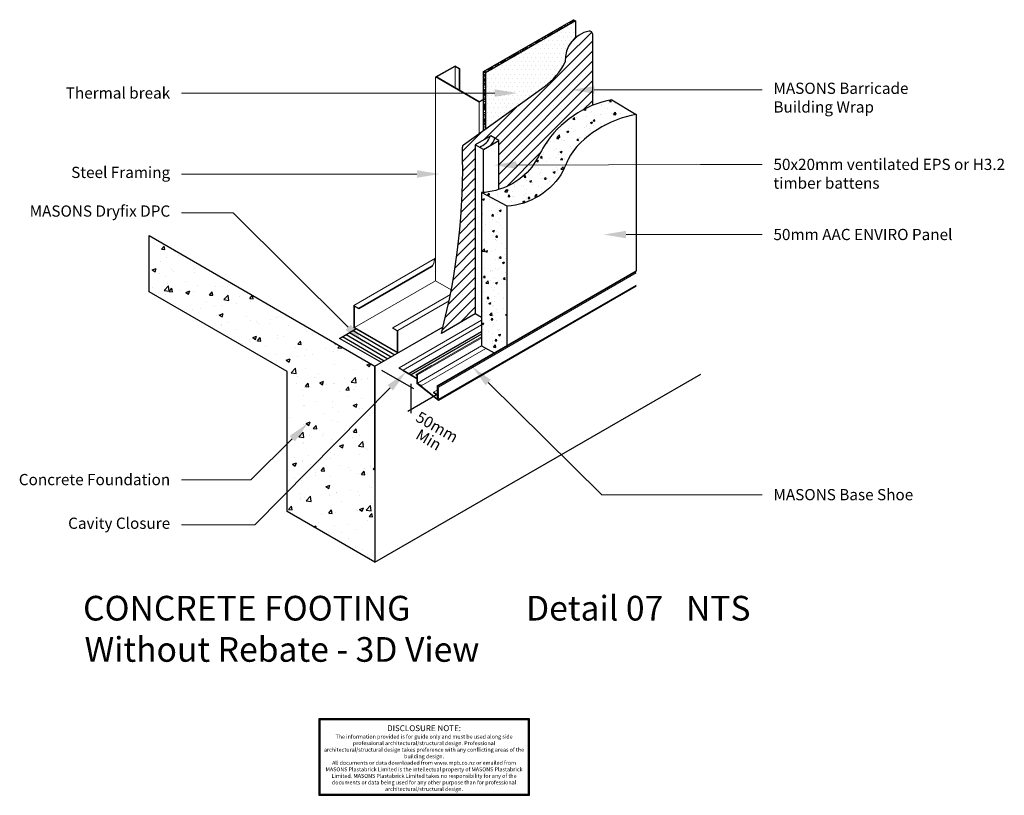
# Model space of a CAD drawing. Units: millimetres. Extents: x -633 to 1122, y -415 to 967.
import ezdxf

# ---------------------------------------------------------------- set-up
doc = ezdxf.new("R2010")
doc.units = ezdxf.units.MM
doc.header["$MEASUREMENT"] = 0
doc.layers.add('MASONS Barricade Building Wrap Hatch (00134140)', color=7, linetype='Continuous', lineweight=5, true_color=0x035572)
doc.layers.add('MP Steel Framing Perimeter (00134159)', color=7, linetype='Continuous', lineweight=5, true_color=0xa9dac0)
doc.layers.add('MP Annotation (00134142)', color=7, linetype='Continuous', lineweight=0)
for name, color, linetype, true_color in [('MP Thermal Break Hatch (00134161)', 7, 'Continuous', 0x005c45), ('MP Thermal Break Perimeter Isometric (00134193)', 7, 'Continuous', 0x008563), ('MP Timber Inner (00134145)', 7, 'Continuous', 0x6d4e17), ('MP Timber Perimeter Isometric (00134200)', 7, 'Continuous', 0xb69254), ('mp001243$0$Detail Concrete Hatch (00134152)', 7, 'Continuous', 0x474747), ('mp001243$0$Detail Concrete Hatch (00134152) @ 10', 7, 'Continuous', 0x474747), ('mp001243$0$Detail Concrete Hatch (00134152) @ 2', 7, 'Continuous', 0x474747), ('mp001243$0$Detail Concrete Perimeter Isometric (00134230)', 7, 'Continuous', 0xa3a3a3), ('mp001243$0$Detail Flashings Perimeter Isometric (00134197)', 7, 'Continuous', 0x77bec0), ('mp001243$0$MASONS Barricade Building Wrap Perimeter Isometric (00134183)', 7, 'Continuous', 0x06a2db), ('mp001243$0$MASONS Dryfix DPC Hatch (00134182)', 7, 'Continuous', 0x610000), ('mp001243$0$MASONS Dryfix DPC Perimeter Isometric (00134196)', 7, 'Continuous', 0x850000), ('mp001243$0$MASONS Panel Hatch (00134149)', 7, 'Continuous', 0x5f91fc), ('mp001243$0$MASONS Panel Hatch (00134149) @ 1', 7, 'Continuous', 0x5f91fc), ('mp001243$0$MASONS Panel Hatch (00134149) @ 10', 7, 'Continuous', 0x5f91fc), ('mp001243$0$MASONS Panel Hatch (00134149) @ 2', 7, 'Continuous', 0x5f91fc), ('mp001243$0$MASONS Panel Perimeter Isometric(00134194)', 7, 'Continuous', 0x0442c8)]:
    doc.layers.add(name, color=color, linetype=linetype, true_color=true_color)
doc.layers.add('mp001243$0$MASONS Annotation (00134142)', color=7, linetype='Continuous')
doc.layers.add('mp001243$0$MASONS Annotation (00134142) @ 10', color=7, linetype='Continuous')
doc.styles.add('2mm', font='ARIAL.TTF', dxfattribs={"height": 2})
doc.styles.add('mp000096$0$2mm', font='ARIAL.TTF', dxfattribs={"height": 2})
doc.styles.add('mp001243$0$2mm', font='ARIAL.TTF', dxfattribs={"height": 2})
doc.styles.get("Standard").update_dxf_attribs({"font": 'ARIAL.TTF'})
pattern_1 = [(49.99999999999999, (-5752.958825653084, -156.2123910719105), (35.86300913003767, -3.137606749129755), [3.75, -41.25]), (355, (-5752.958825653084, -156.2123910719105), (-6.937566680650001, 37.60960668500059), [3, -33]), (100.4514, (-5749.970241653084, -156.4738580719106), (28.92546908570108, 34.47197710304768), [3.187009499999993, -35.05710559999988]), (46.18420000000001, (-5752.958825653084, -146.2123910719105), (53.36205243128222, -8.275950716450904), [5.625, -61.875]), (96.6356, (-5748.511988403085, -146.9020564219106), (46.73313527743517, 48.70589354502209), [4.780514399999999, -52.58565]), (351.1842, (-5752.958825653084, -146.2123910719105), (46.73309725668136, 48.70593004626623), [4.5, -49.5]), (21, (-5747.958825653084, -148.7123910719105), (29.84535260592308, -20.13094453326694), [3.75, -41.25]), (326.0000000000001, (-5747.958825653084, -148.7123910719105), (12.16576659607909, 36.25750225234265), [3, -33]), (71.4514, (-5745.471714003084, -150.3899713719106), (42.0111314290745, 16.12652483549762), [3.1870095, -35.0571056]), (37.50000000000001, (-5752.958825653084, -156.2123910719105), (0.6079927658645334, 16.64469269156557), [0, -32.59999999999999, 0, -33.5, 0, -33.125]), (7.499999999999999, (-5752.958825653084, -156.2123910719105), (13.15347687210743, 19.72058559411801), [0, -19.1, 0, -31.85, 0, -12.625]), (327.5, (-5764.108825653084, -156.2123910719105), (26.69112180862045, -1.12774358671899), [0, -12.5, 0, -39, 0, -51.75]), (317.5, (-5769.108825653084, -156.2123910719105), (29.15930846711931, 5.005249116615882), [0, -16.25, 0, -25.9, 0, -36.75])]
pattern_2 = [(49.99999999999999, (-5752.958825653084, -156.2123910719105), (35.86300913003767, -3.137606749129755), [3.75, -41.25]), (355, (-5752.958825653084, -156.2123910719105), (-6.937566680650001, 37.60960668500059), [3, -33]), (100.4514, (-5749.970241653084, -156.4738580719106), (28.92546908570108, 34.47197710304768), [3.187009499999995, -35.05710559999992]), (46.18420000000001, (-5752.958825653084, -146.2123910719105), (53.36205243128222, -8.275950716450904), [5.625, -61.875]), (96.6356, (-5748.511988403085, -146.9020564219106), (46.73313527743517, 48.70589354502209), [4.780514399999999, -52.58565]), (351.1842, (-5752.958825653084, -146.2123910719105), (46.73309725668136, 48.70593004626623), [4.5, -49.5]), (21, (-5747.958825653084, -148.7123910719105), (29.84535260592308, -20.13094453326694), [3.75, -41.25]), (326.0000000000001, (-5747.958825653084, -148.7123910719105), (12.16576659607909, 36.25750225234265), [3, -33]), (71.4514, (-5745.471714003084, -150.3899713719106), (42.0111314290745, 16.12652483549762), [3.1870095, -35.0571056]), (37.50000000000001, (-5752.958825653084, -156.2123910719105), (0.6079927658645334, 16.64469269156557), [0, -32.59999999999999, 0, -33.5, 0, -33.125]), (7.499999999999999, (-5752.958825653084, -156.2123910719105), (13.15347687210743, 19.72058559411801), [0, -19.1, 0, -31.85, 0, -12.625]), (327.5, (-5764.108825653084, -156.2123910719105), (26.69112180862045, -1.12774358671899), [0, -12.5, 0, -39, 0, -51.75]), (317.5, (-5769.108825653084, -156.2123910719105), (29.15930846711931, 5.005249116615882), [0, -16.25, 0, -25.9, 0, -36.75])]
pattern_3 = [(49.99999999999999, (-5752.958825653084, -156.2123910719105), (71.72601826007535, -6.275213498259511), [7.5, -82.5]), (355, (-5752.958825653084, -156.2123910719105), (-13.8751333613, 75.21921337000119), [6, -66]), (100.4514, (-5746.981657653084, -156.7353250719105), (57.85093817140216, 68.94395420609536), [6.374018999999985, -70.11421119999976]), (46.18420000000001, (-5752.958825653084, -136.2123910719105), (106.7241048625644, -16.55190143290181), [11.25, -123.75]), (96.6356, (-5744.065151153084, -137.5917217719105), (93.46627055487033, 97.41178709004417), [9.561028799999999, -105.1713]), (351.1842, (-5752.958825653084, -136.2123910719105), (93.46619451336272, 97.41186009253246), [9, -99]), (21, (-5742.958825653084, -141.2123910719105), (59.69070521184616, -40.26188906653388), [7.5, -82.5]), (326.0000000000001, (-5742.958825653084, -141.2123910719105), (24.33153319215817, 72.5150045046853), [6, -66]), (71.4514, (-5737.984602353084, -144.5675516719105), (84.02226285814899, 32.25304967099524), [6.374019000000001, -70.1142112]), (37.50000000000001, (-5752.958825653084, -156.2123910719105), (1.215985531729067, 33.28938538313115), [0, -65.19999999999999, 0, -67, 0, -66.25]), (7.499999999999999, (-5752.958825653084, -156.2123910719105), (26.30695374421486, 39.44117118823603), [0, -38.2, 0, -63.7, 0, -25.25]), (327.5, (-5775.258825653084, -156.2123910719105), (53.38224361724091, -2.25548717343798), [0, -25, 0, -78, 0, -103.5]), (317.5, (-5785.258825653084, -156.2123910719105), (58.31861693423862, 10.01049823323176), [0, -32.5, 0, -51.8, 0, -73.5])]

# ---------------------------------------------------------------- blocks, each defined once
blk = doc.blocks.new('mp001243$0$A$C076F0716')
at = {"color": 0, "linetype": 'Continuous', "lineweight": 0, "extrusion": (2.775557561562891e-16, 0.816496580927726, 0.5773502691896257)}
for p, q in [((341.8298554905468, 129.1927436979917), (-13.11419712155202, -75.73430062486068)), ((341.8298554905468, 128.0100254264074), (-11.96566898412857, -76.25391586713124)), ((341.8298554905468, 125.5828861230232), (-10.90500881340904, -78.06868273543182)), ((341.8298554905468, 103.9490859326503), (-10.90500881340904, -99.70248292580459)), ((341.8298554905468, 102.6509548435166), (-10.3582889320478, -100.6849651442633)), ((341.8298554905468, 101.6556122029747), (-10.3582889320478, -101.680307784805)), ((66.16142418943036, 41.21300126782251), (-80.83786947169847, -43.65708049811479)), ((66.16142418943036, 33.30246435848267), (-73.98714355063566, -47.61234895278466)), ((66.16142418943036, 32.84391131331665), (-73.87286767701062, -48.00492479155133)), ((66.16142418943036, 32.79360655860967), (-73.54645976902884, -47.86677785271957)), ((66.16142418943036, 21.05501564456688), (-63.38054183283748, -53.73607330974255)), ((66.16142418943036, 20.59646259940075), (-63.26626595921243, -54.12864914850928)), ((66.16142418943036, 20.54615784469377), (-62.93985805123066, -53.99050220967752)), ((66.16142418943036, 16.9725327399284), (-59.84500792690505, -55.77731476206185)), ((66.16142418943036, 16.51397969476238), (-59.7307320532791, -56.16989060082858)), ((66.16142418943036, 16.46367494005528), (-59.40432414529732, -56.03174366199681)), ((66.16142418943036, 11.63720324823885), (-49.01806431830391, -54.86170544682477)), ((66.46142418943055, 9.647894160297824), (-47.86953618087955, -56.36111658620888)), ((26.64236497755064, -11.12442956964151), (54.92663622501186, 5.205502048913104)), ((66.16142418943036, -4.692728370316217), (-48.16953618087973, -70.70173911682286)), ((73.96154890057278, -9.047110400930023), (-41.22273243772634, -75.5487862380104)), ((26.68974233159224, -11.15178289775122), (26.64236497755064, -11.12442956964151)), ((-80.83786947169847, -43.65708049811479), (-80.83786947169847, -44.63687639522828)), ((-73.98714355063566, -47.61234895278466), (-80.83786947169847, -43.65708049811479)), ((-80.83786947169847, -44.63687639522453), (-73.98714355063657, -48.59214484989388)), ((-73.87286767701062, -48.00492479155133), (-73.98714355063566, -47.61234895278466)), ((-73.98714355063657, -48.59214484989388), (-73.87286767701062, -48.33152342392248)), ((-73.70430083816154, -48.42884553370834), (-73.98714355063657, -48.59214484989388)), ((-73.6607356426548, -48.12739927869058), (-73.87286767701062, -48.00492479155133)), ((-73.87286767701062, -48.33152342392248), (-73.6607356426548, -48.45399791106161)), ((-73.54645976902884, -47.86677785271957), (-73.6607356426548, -48.12739927869058)), ((-73.66073564265389, -48.45399791106166), (-73.54645976902702, -48.84657374983738)), ((-63.38054183283748, -53.7360733097392), (-73.54645976902884, -47.86677785271957)), ((-73.54645976902702, -48.84657374983368), (-63.38054183283839, -54.71586920685183)), ((-51.13938095296999, -56.0317415206664), (-22.85510970550786, -39.70180990211185)), ((-22.85510970550786, -39.70180990211185), (-22.85510970550786, -39.75651655833144)), ((-22.85510970550786, -39.70180990211185), (-22.80773235146626, -39.72916323022167)), ((-63.26626595921243, -54.12864914850928), (-63.38054183283748, -53.73607330974255)), ((-63.38054183283839, -54.71586920685183), (-63.26626595921243, -54.45524778088043)), ((-63.09769912036336, -54.55256989066629), (-63.38054183283839, -54.71586920685183)), ((-63.05413392485661, -54.25112363564853), (-63.26626595921243, -54.12864914850928)), ((-63.26626595921243, -54.45524778088043), (-63.05413392485661, -54.57772226801956)), ((-62.93985805123066, -53.99050220967752), (-63.05413392485661, -54.25112363564853)), ((-63.05413392485661, -54.57772226801956), (-62.93985805122884, -54.97029810679498)), ((-59.84500792690505, -55.7773147620585), (-62.93985805123066, -53.99050220967752)), ((-62.93985805122884, -54.97029810679146), (-59.84500792690505, -56.75711065917119)), ((-59.73073205328001, -56.16989060082858), (-59.84500792690505, -55.77731476206185)), ((-59.84500792690505, -56.75711065917119), (-59.7307320532791, -56.49648923319978)), ((-59.56216521443093, -56.59381134298559), (-59.84500792690505, -56.75711065917119)), ((-59.51860001892328, -56.29236508796782), (-59.73073205328001, -56.16989060082858)), ((-59.73073205328001, -56.49648923319978), (-59.51860001892328, -56.61896372033891)), ((-59.40432414529732, -56.03174366199681), (-59.51860001892328, -56.29236508796782)), ((-59.51860001892328, -56.61896372033891), (-59.40432414529641, -57.01153955911445)), ((-49.01806431830391, -62.02825356898541), (-59.40432414529732, -56.03174366199681)), ((-59.40432414529641, -57.01153955911445), (-49.018064318303, -63.00804946610214)), ((-49.01806431830391, -57.25648425072757), (-51.13938095296999, -56.0317415206664)), ((-49.01806431830391, -55.78679468772191), (-50.29085281554308, -56.52163946922474)), ((-49.01806431830391, -54.86170544682477), (-49.01806431830391, -62.0282535689887)), ((-48.16953618087973, -55.3516033953814), (-49.01806431830391, -54.86170544682477)), ((-49.018064318303, -63.00804946610214), (-49.018064318303, -71.37624064725509)), ((-48.16953618087973, -70.70173911682286), (-48.16953618087973, -56.33139929249495)), ((-49.018064318303, -71.37624064725509), (-10.3582889320478, -101.680307784805)), ((-41.52273243780019, -74.53927304714045), (-48.16953618087973, -70.70173911682286)), ((-45.09225820012762, -73.45820228449446), (-41.52273243772561, -75.5190689442963)), ((-12.81419712155184, -98.75986325438367), (-45.09225820012762, -73.45820228449446)), ((-12.81419712155184, -83.23618680794749), (-19.76098059700689, -87.24691411750314)), ((-12.81419712155184, -91.11415364001601), (-19.46098059693304, -87.27663141125993)), ((-11.96566898412857, -76.25391586713124), (-12.81419712155184, -75.76401791857461)), ((-12.81419712155184, -76.7438138156881), (-12.81419712155184, -91.11415364001601)), ((-11.96566898412857, -78.86288381682465), (-11.96566898412857, -76.25391586713124)), ((-10.90500881340904, -78.06868273543199), (-11.96566898412857, -78.86288381682465)), ((-11.96566898412857, -79.56072213889405), (-10.90500881340904, -81.57966809045354)), ((-11.96566898412857, -82.48744678389482), (-11.96566898412857, -79.56072213889405)), ((-10.90500881340904, -81.693245702502), (-11.96566898412857, -82.48744678389471)), ((-11.96566898412857, -83.18528510596423), (-10.90500881340904, -85.20423105752366)), ((-11.96566898412766, -86.11200975096494), (-11.96566898412857, -83.18528510596423)), ((-10.90500881340904, -85.31780866957234), (-11.96566898412857, -86.11200975096489)), ((-11.96566898412857, -86.8098480730344), (-10.90500881340904, -88.82879402459389)), ((-11.96566898412857, -89.73657271803506), (-11.96566898412857, -86.8098480730344)), ((-11.70745936342882, -79.36088037187767), (-10.90500881340904, -78.76758309875288)), ((-10.90500881340904, -80.88076772713248), (-11.70745936342882, -79.36088037187767)), ((-11.70745936342882, -82.98544333894779), (-10.90500881340904, -82.392146065823)), ((-10.90500881340904, -84.50533069420271), (-11.70745936342882, -82.98544333894785)), ((-11.70745936342882, -86.61000630601802), (-10.90500881340904, -86.01670903289323)), ((-10.90500881340904, -88.12989366127283), (-11.70745936342882, -86.61000630601802)), ((-10.90500881340904, -78.76758309875282), (-10.90500881340904, -78.06868273543182)), ((-10.90500881340904, -81.57966809045354), (-10.90500881340904, -80.88076772713248)), ((-10.90500881340904, -82.392146065823), (-10.90500881340904, -81.69324570250205)), ((-10.90500881340904, -85.20423105752366), (-10.90500881340904, -84.50533069420271)), ((-10.90500881340904, -86.01670903289323), (-10.90500881340904, -85.31780866957217)), ((-19.46098059700671, -88.25642730833039), (-12.81419712155184, -92.0939495371291)), ((-12.81419712155184, -92.0939495371291), (-12.81419712155184, -98.75986325438367)), ((-10.90500881340904, -88.94237163664252), (-11.96566898412857, -89.73657271803518)), ((-11.96566898412857, -90.43441104010475), (-10.90500881340904, -92.45335699166424)), ((-11.96566898412857, -93.36113568510524), (-11.96566898412857, -90.43441104010475)), ((-10.90500881340904, -92.56693460371275), (-11.96566898412857, -93.36113568510524)), ((-11.96566898412857, -94.05897400717492), (-10.90500881340904, -96.07791995873441)), ((-11.96566898412857, -96.98569865217553), (-11.96566898412857, -94.05897400717492)), ((-10.90500881340904, -96.19149757078304), (-11.96566898412857, -96.98569865217559)), ((-11.96566898412857, -97.6835369742451), (-10.90500881340904, -99.70248292580459)), ((-11.96566898412857, -99.4249952523761), (-11.96566898412857, -97.6835369742451)), ((-11.26370321519698, -99.01971512672174), (-11.96566898412857, -99.42499525237622)), ((-10.3582889320478, -100.6849651442635), (-11.96566898412857, -99.42499525237622)), ((-11.70745936342882, -90.23456927308837), (-10.90500881340904, -89.64127199996358)), ((-10.90500881340904, -91.75445662834318), (-11.70745936342882, -90.23456927308837)), ((-11.70745936342882, -93.85913224015854), (-10.90500881340904, -93.26583496703375)), ((-10.90500881340904, -95.37901959541341), (-11.70745936342882, -93.85913224015854)), ((-11.70745936342882, -97.48369520722872), (-10.90500881340904, -96.89039793410393)), ((-10.90500881340904, -99.00358256248353), (-11.70745936342882, -97.48369520722872)), ((-10.90500881340904, -88.82879402459389), (-10.90500881340904, -88.12989366127283)), ((-10.90500881340904, -89.64127199996358), (-10.90500881340904, -88.94237163664258)), ((-10.90500881340904, -92.45335699166424), (-10.90500881340904, -91.75445662834323)), ((-10.90500881340904, -93.2658349670337), (-10.90500881340904, -92.56693460371275)), ((-10.90500881340904, -96.07791995873441), (-10.90500881340904, -95.37901959541341)), ((-10.90500881340904, -96.89039793410393), (-10.90500881340904, -96.19149757078293)), ((-10.90500881340904, -99.70248292580459), (-10.90500881340904, -99.00358256248353)), ((-10.3582889320478, -101.680307784805), (-10.3582889320478, -100.6849651442633))]:
    blk.add_line(p, q, dxfattribs=at)
at = {"color": 0, "linetype": 'Continuous', "lineweight": 0}
for centre, start_param, end_param in [((-48.16953618087973, -55.84150134393815), 5.497787143782126, 8.639379797371943), ((-41.52273243772561, -75.02917099573972), 5.497787143782149, 8.63937979754624), ((-19.46098059700671, -87.76652935977381), 2.356194490018026, 5.497787143782149), ((-12.81419712155184, -76.25391586713135), 2.356194490192357, 5.497787143782126)]:
    blk.add_ellipse(centre, major_axis=(0.3000000000000109, -0.5196152422706831), ratio=0.5773502691896256, start_param=start_param, end_param=end_param, dxfattribs=at)
blk = doc.blocks.new('*U19')
at = {"layer": 'mp001243$0$MASONS Panel Hatch (00134149) @ 1'}
h = blk.add_hatch(dxfattribs=at)
h.set_pattern_fill('AR-CONC', color=256, scale=5, style=0)
h.set_pattern_definition(pattern_1)
h.paths.add_polyline_path([(339.7847264275733, 705.3629480767962, 0.02832139072211166), (344.3698577849291, 717.8528285324109, -0.2173556892991222), (465.9403531416319, 797.8994300606997), (422.4103559655441, 824.0282438426581, 0.0479649967444799), (387.7813993658619, 813.5472397110294), (387.7813993658619, 813.4068641754617, 0.02773318464425194), (369.3100887522232, 804.763354610514, 0.0887912850958842), (317.3171150078315, 763.1347826624084, 0.07117406503853461), (287.1005702291059, 714.7121098831814, -0.02758369782907006), (280.2182606839506, 704.4495612431339)])
h.paths.add_polyline_path([(190.2719218405155, 385.5272114265425), (212.5261242044899, 373.10391020151), (235.840291040834, 386.5643507004054), (235.8402910408322, 634.5751629760035), (190.2719218405155, 658.808063670761)])
at = {"layer": 'mp001243$0$MASONS Panel Hatch (00134149) @ 10'}
h = blk.add_hatch(dxfattribs=at)
h.set_pattern_fill('AR-CONC', color=256, scale=5, style=0)
h.set_pattern_definition(pattern_1)
h.paths.add_polyline_path([(339.7847264275733, 705.3629480767962, 0.02832139072211166), (344.3698577849291, 717.8528285324109, -0.2173556892991222), (465.9403531416319, 797.8994300606997), (422.4103559655441, 824.0282438426581, 0.0479649967444799), (387.7813993658619, 813.5472397110294), (387.7813993658619, 813.4068641754617, 0.02773318464425194), (369.3100887522232, 804.763354610514, 0.0887912850958842), (317.3171150078315, 763.1347826624084, 0.07117406503853461), (287.1005702291059, 714.7121098831814, -0.02758369782907006), (280.2182606839506, 704.4495612431339)])
h.paths.add_polyline_path([(190.2719218405155, 385.5272114265425), (212.5261242044899, 373.10391020151), (235.840291040834, 386.5643507004054), (235.8402910408322, 634.5751629760035), (190.2719218405155, 658.808063670761)])
at = {"layer": 'mp001243$0$MASONS Panel Hatch (00134149) @ 2'}
h = blk.add_hatch(dxfattribs=at)
h.set_pattern_fill('AR-CONC', color=256, scale=5, style=0)
h.set_pattern_definition(pattern_1)
h.paths.add_polyline_path([(339.7847264275733, 705.3629480767962, 0.02832139072211166), (344.3698577849291, 717.8528285324109, -0.2173556892991222), (465.9403531416319, 797.8994300606997), (422.4103559655441, 824.0282438426581, 0.0479649967444799), (387.7813993658619, 813.5472397110294), (387.7813993658619, 813.4068641754617, 0.02773318464425194), (369.3100887522232, 804.763354610514, 0.0887912850958842), (317.3171150078315, 763.1347826624084, 0.07117406503853461), (287.1005702291059, 714.7121098831814, -0.02758369782907006), (280.2182606839506, 704.4495612431339)])
h.paths.add_polyline_path([(190.2719218405155, 385.5272114265425), (212.5261242044899, 373.10391020151), (235.840291040834, 386.5643507004054), (235.8402910408322, 634.5751629760035), (190.2719218405155, 658.808063670761)])
blk = doc.blocks.new('*U20')
at = {"layer": 'mp001243$0$MASONS Panel Hatch (00134149) @ 10'}
h = blk.add_hatch(dxfattribs=at)
h.set_pattern_fill('AR-CONC', color=256, scale=5, style=0)
h.set_pattern_definition(pattern_2)
h.paths.add_polyline_path([(340.9867347168529, 708.2446205696289), (282.8202009456709, 708.0477368343649, -0.1421444115680817), (234.3347829615786, 668.6683309165456, -0.09724183418304656), (190.2719218405146, 658.8080636707615), (235.8402910408331, 634.5751629760035, 0.2971862072374743)])
at = {"layer": 'mp001243$0$MASONS Panel Hatch (00134149) @ 2'}
h = blk.add_hatch(dxfattribs=at)
h.set_pattern_fill('AR-CONC', color=256, scale=5, style=0)
h.set_pattern_definition(pattern_2)
h.paths.add_polyline_path([(340.9867347168529, 708.2446205696289), (282.8202009456709, 708.0477368343649, -0.1421444115680817), (234.3347829615786, 668.6683309165456, -0.09724183418304656), (190.2719218405146, 658.8080636707615), (235.8402910408331, 634.5751629760035, 0.2971862072374743)])
blk = doc.blocks.new('*U21')
at = {"layer": 'mp001243$0$Detail Concrete Hatch (00134152) @ 10'}
h = blk.add_hatch(dxfattribs=at)
h.set_pattern_fill('AR-CONC', color=256, scale=10, style=0)
h.set_pattern_definition(pattern_3)
h.paths.add_polyline_path([(-378.7350254427656, 568.6545203887339), (-402.1399360729338, 568.6545203887339), (-402.1399360729338, 482.1672984746052), (-156.4029269642488, 340.2909701158524), (-156.4029269642488, 125.1236186513909), (-0.01437925891059422, 283.1678513260096), (-0.01437925891059422, 350.0000533668158)])
h.paths.add_polyline_path([(-0.01437925891059422, 283.1678513260097), (-156.4029269642479, 125.1236186513909), (-156.4029269642488, 90.29097011585152), (-0.01437925891150371, -4.33241839887373e-14)])
at = {"layer": 'mp001243$0$Detail Concrete Hatch (00134152) @ 2'}
h = blk.add_hatch(dxfattribs=at)
h.set_pattern_fill('AR-CONC', color=256, scale=10, style=0)
h.set_pattern_definition(pattern_3)
h.paths.add_polyline_path([(-378.7350254427656, 568.6545203887339), (-402.1399360729338, 568.6545203887339), (-402.1399360729338, 482.1672984746052), (-156.4029269642488, 340.2909701158524), (-156.4029269642488, 125.1236186513909), (-0.01437925891059422, 283.1678513260096), (-0.01437925891059422, 350.0000533668158)])
h.paths.add_polyline_path([(-0.01437925891059422, 283.1678513260097), (-156.4029269642479, 125.1236186513909), (-156.4029269642488, 90.29097011585152), (-0.01437925891150371, -4.33241839887373e-14)])

msp = doc.modelspace()

# ---------------------------------------------------------------- hatches: boundary and pattern name
at = {"layer": 'MASONS Barricade Building Wrap Hatch (00134140)'}
h = msp.add_hatch(dxfattribs=at)
h.set_pattern_fill('ANSI31', color=256, scale=100, style=0)
h.set_pattern_definition([(45, (-5752.944446394175, -156.2123910719108), (-8.838834764831843, 8.838834764831844), [])])
edge = h.paths.add_edge_path()
edge.add_spline(control_points=[(282.2178180302953, 708.0988408819517), (289.8280880067932, 719.1825619463395), (305.4129389644222, 754.2386599091526), (342.8003492673388, 790.5348651343671), (376.0328020247571, 809.2515756848893), (387.8469922487211, 814.2095469074316)], knot_values=[35.95059151238834, 35.95059151238834, 35.95059151238834, 35.95059151238834, 76.23990890922607, 149.9480743388868, 188.063000663836, 188.063000663836, 188.063000663836, 188.063000663836], degree=3, periodic=0)
edge.add_line((387.8469922487229, 814.2095469074326), (387.8469922487229, 941.7922842207565))
edge.add_arc((382.8469922487229, 941.7922842207563), 4.99999999999997, 2.605510395054913e-12, 100.4916192707384)
edge.add_arc((391.4007072461463, 895.6028637589923), 51.97476559654927, 100.4916192707465, 183.920592062365)
edge.add_arc((237.920646202555, 940.5435441880909), 112.604346971079, 304.4904304054494, 334.49043040213957, ccw=False)
edge.add_line((301.6849501677625, 847.7327016285292), (159.9514186717788, 745.5240699039488))
edge.add_line((159.9514186717788, 745.5240699039488), (157.1608902678954, 742.7335415000682))
edge.add_line((157.1608902678954, 742.7335415000682), (156.4564598746401, 742.0291111068127))
edge.add_arc((161.1071312013673, 740.1930130128226), 5.000000000000068, 158.4557541681141, 181.8218774096075)
edge.add_arc((-1009.816657421551, 702.9477064215297), 1166.515997170388, -14.644882355964626, 1.82187740963019, ccw=False)
edge.add_line((118.8008871977609, 408.020580453265), (168.75702390061, 436.862769426328))
edge.add_line((168.75702390061, 436.862769426328), (178.9683107178653, 442.7482242124787))
edge.add_line((178.9683107178653, 442.7482242124788), (178.9683107178644, 744.1440370548488))
edge.add_line((178.9683107178644, 744.1440370548487), (206.5941183012883, 760.0938044997204))
edge.add_line((206.5941183012883, 760.0938044997204), (220.7704089723265, 751.9858560219811))
edge.add_line((220.7704089723265, 751.9858560219811), (220.7704089723265, 664.4420406312157))
edge.add_spline(control_points=[(220.7704089723256, 664.4420406312158), (243.910843516529, 671.7887657962581), (266.9124015605021, 686.6877238549416), (281.3874204705098, 706.8894363596897), (282.2178180302953, 708.0988408819517)], knot_values=[188.063000663836, 188.063000663836, 188.063000663836, 188.063000663836, 258.0563916790146, 262.452576171165, 262.452576171165, 262.452576171165, 262.452576171165], degree=3, periodic=0)
at = {"layer": 'MP Thermal Break Hatch (00134161)'}
h = msp.add_hatch(dxfattribs=at)
h.set_pattern_fill('NET3', color=256, scale=50, angle=45, style=0)
h.set_pattern_definition([(45, (193.9014592560734, 770.0065417543962), (-4.419417382415921, 4.419417382415922), []), (104.9999999999999, (193.9014592560734, 770.0065417543962), (-6.037036414306677, -1.617619031890754), []), (165, (193.9014592560734, 770.0065417543962), (-1.617619031890757, -6.037036414306677), [])])
h.paths.add_polyline_path([(193.9014592560752, 770.0065417543973), (197.3089246263853, 772.4637751943064), (197.3089246263853, 872.6353687842559), (193.9014592560734, 874.5995945734339)])
h.paths.add_polyline_path([(357.5299159373262, 965.1390012474546), (354.1224505670125, 967.1032270366322), (193.9014592560743, 874.5995945734333), (197.3089246263871, 872.6353687842552)])
h = msp.add_hatch(dxfattribs=at)
h.set_pattern_fill('DOTS', color=256, scale=120, style=0)
h.set_pattern_definition([(0, (185.9458806060065, 772.4637751943056), (3.75, 7.5), [0, -7.5])])
h.paths.add_polyline_path([(339.5475745680378, 892.0491487616075, -0.2366313434114388), (357.5299159373271, 935.0255191101171), (357.5299159373271, 965.1390012474546), (197.3089246263862, 872.635368784255), (197.3089246263871, 772.4637751943065), (301.6849501677625, 847.7327016285292, 0.1316524975727084)])
at = {"layer": 'mp001243$0$MASONS Dryfix DPC Hatch (00134182)'}
h = msp.add_hatch(dxfattribs=at)
h.set_pattern_fill('ANSI31', color=256, scale=50, angle=105, style=0)
h.set_pattern_definition([(150, (-5752.958825653084, -156.2123910719105), (-3.125, -5.412658773652741), [])])
h.paths.add_polyline_path([(40.57781021355368, 372.8335602925852), (-33.89026145334446, 415.8277215155002), (-62.73899806654299, 399.1718956660912), (11.72907360035606, 356.1777344431748)])

# ---------------------------------------------------------------- linework, layer by layer
at = {"layer": 'defpoints', "color": 253}
msp.add_lwpolyline([(275.3897550368778, -415.2998517838148), (275.3897550368778, -279.2684451869462), (-99.84365987635547, -279.2684451869462), (-99.84365987635547, -415.2998517838148)], close=True, dxfattribs=at)
msp.add_lwpolyline([(273.6397550368771, -413.5498517838141), (273.6397550368771, -281.0184451869468), (-98.09365987635479, -281.0184451869468), (-98.09365987635479, -413.5498517838141), (273.6397550368771, -413.5498517838141)], dxfattribs=at)
at = {"layer": 'MP Annotation (00134142)'}
for p, q in [((-10.9529472679742, 836.2915310393012), (-344.7087308623786, 836.2915310393012)), ((615.7683669721946, 841.9099856702571), (690.411340340771, 841.9099856702571)), ((580.6212843726189, 709.0556937268823), (690.4113403407719, 709.0556937268823)), ((-10.9529472679742, 692.0070489606362), (-344.7087308623786, 692.0070489606362)), ((-252.4618351423824, 623.0856519418239), (-344.7087308623786, 623.0856519418239)), ((615.7683669721946, 584.0891409563728), (690.411340340771, 584.0891409563728)), ((-220.6791731559188, 147.2684808854565), (-344.7087308623786, 147.2684808854565)), ((404.3228700075906, 120.3967395351549), (690.4113403407719, 120.3967395351549)), ((-213.6789380124264, 66.70064127676144), (-344.7087308623786, 66.70064127676144))]:
    msp.add_line(p, q, dxfattribs=at)
for points in [[(213.6834136664102, 836.2915310393012), (-10.9529472679742, 836.2915310393012)], [(390.911201189833, 841.9841731056937), (615.7683669721946, 841.9099856702571)], [(252.3189783116612, 708.0029680350455), (580.6212843726189, 709.0556937268823)], [(75.12709835528767, 692.0070489606362), (-10.9529472679742, 692.0070489606362)], [(-47.33783815429125, 418.8063784712435), (-252.4618351423824, 623.0856519418239)], [(447.7249039211164, 584.1597244102242), (615.7683669721946, 584.0891409563728)], [(202.0791690749517, 320.4755678911715), (404.3228700075906, 120.3967395351549)], [(27.55388949041317, 310.9585564506815), (-213.6789380124264, 66.70064127676144)], [(-147.1111394854847, 220.3198021513756), (-220.6791731559188, 147.2684808854565)]]:
    msp.add_lwpolyline(points, dxfattribs=at)
for points in [[(213.6834136664102, 842.9581977059678), (253.6834136664102, 836.2915310393012), (213.6834136664102, 829.6248643726345)], [(390.9090016474067, 835.317506801876), (350.9112033669271, 841.9973703602514), (390.9134007322592, 848.6508394095113)], [(252.3403553628387, 701.3363356418407), (212.3191839524325, 707.8747057279804), (252.2976012604837, 714.6696004282503)], [(75.12709835528767, 698.6737156273028), (115.1270983552877, 692.0070489606362), (75.12709835528767, 685.3403822939696)], [(447.7221037150926, 577.493058331644), (407.7249074496358, 584.176525646367), (447.7277041271403, 590.8263904888042)], [(-42.63352946964225, 423.5301401337303), (-18.99526817937021, 390.5805263633495), (-52.04214683894025, 414.0826168087567)], [(22.81056319625531, 315.6431375537894), (55.66137610906026, 339.4185142156286), (32.29721578457102, 306.2739753475736)], [(197.3905577296152, 315.7362253105147), (173.6431135910107, 348.6072359631901), (206.7677804202881, 325.2149104718283)], [(-151.808542398295, 225.0504311073565), (-118.7273657495989, 248.5042196282375), (-142.4137365726744, 215.5891731953946)]]:
    msp.add_solid(points, dxfattribs=at)
at = {"layer": 'MP Steel Framing Perimeter (00134159)'}
for p, q in [((142.9523592419901, 884.9526095851988), (108.2474412310066, 864.9639397427618)), ((142.9511551401711, 883.797909674628), (150.6067931502394, 879.3672743675252)), ((151.6128116556538, 879.946701518275), (142.9835359814051, 884.9408213325569)), ((186.1427599701528, 819.8826873363907), (108.2474412310085, 864.9639397427622)), ((108.247441231003, 864.9639397427622), (108.2474412310103, 501.8824362478395)), ((186.1493810701768, 821.0405072251899), (110.252857141817, 864.9649741554631)), ((186.1427599701528, 819.8826873363907), (193.9014592560761, 824.3513934253667)), ((186.1427599701528, 819.8826873363907), (186.1427599701519, 764.4114928650724)), ((-37.22545934175105, 457.9552171319252), (108.2474412310094, 541.9258823272021)), ((101.0858829889412, 527.7911547483268), (-28.56520530390571, 452.9552171319265)), ((101.0858829889403, 526.636454209942), (-28.56520530390662, 451.8005165935422)), ((108.2474412310094, 501.8824362478401), (-36.22545934175196, 418.4891213217539)), ((108.2474412310103, 501.8824362478395), (136.3004142569298, 485.7491114408703)), ((-37.22545934175105, 417.905519801994), (-37.22545934174923, 457.9552171319235)), ((40.71682699884786, 412.9552171319252), (132.348318953289, 465.8427963140222)), ((-37.22545934175105, 417.905519801994), (40.71682699884786, 372.905519801994)), ((-36.22545934175196, 418.4891213217539), (39.71682699884786, 374.6438218601334)), ((32.05657296100435, 417.9614683824919), (40.69105172559557, 412.9763497434427)), ((39.71682699884786, 412.3778668627331), (32.05657296100435, 416.8005165935434)), ((39.71682699885059, 412.3778668627331), (39.71682699884968, 374.6375706095621)), ((40.71682699884786, 412.9552171319229), (40.71682699884877, 372.9055198019917))]:
    msp.add_line(p, q, dxfattribs=at)
for points in [[(142.9118067284244, 846.0638851879567), (142.9511551401702, 883.7979096746299), (110.2474401436111, 864.9618541772352), (117.9030781536803, 860.5312188701303)], [(151.566842143885, 841.0548571428044), (151.6073946574497, 879.9435815400461), (150.6067931502375, 879.3672743675256), (150.5674447384918, 841.6332498808551)], [(186.14396407197, 821.0373872469618), (193.9014592560761, 825.5053998205778)], [(134.6404977141174, 477.1659717457559), (32.05657296100435, 417.9552171319218), (32.05657296100526, 416.8005165935422)], [(-36.22545934174923, 418.4828700711815), (-36.22545934175014, 456.2231663243536), (-28.56520530390662, 451.8005165935434), (-28.56520530390571, 452.9552171319263), (-37.22545934175196, 457.955217131924)]]:
    msp.add_lwpolyline(points, dxfattribs=at)
at = {"layer": 'MP Steel Framing Perimeter (00134159)', "start_tangent": (-0.8660254037844436, -0.4999999999999916), "end_tangent": (-0.8660254037844488, -0.4999999999999825)}
for points in [[(108.2474412310112, 541.9258823272016), (105.5797353925982, 535.9792180144609), (101.0858829889403, 527.791154748325)], [(108.2474412310103, 540.7711817888185), (105.5797353925973, 534.8245174760777), (101.0858829889394, 526.6364542099418)]]:
    msp.add_spline(points, degree=3, dxfattribs=at)
at = {"layer": 'MP Thermal Break Perimeter Isometric (00134193)'}
msp.add_line((197.3089246263871, 872.6353687842557), (193.9014592560752, 874.5995945734335), dxfattribs=at)
for points in [[(193.9014592560752, 770.0065417543967), (193.9014592560752, 874.5995945734335), (354.1224505670134, 967.1032270366322), (357.5299159373271, 965.1390012474549), (197.3089246263862, 872.6353687842552), (197.3089246263862, 772.4637751943061)], [(357.529915937329, 965.1390012474556), (357.529915937329, 965.1390012474556), (357.5299159373299, 965.1390012474569), (357.5299159373299, 935.0255191101187)]]:
    msp.add_lwpolyline(points, dxfattribs=at)
at = {"layer": 'MP Timber Inner (00134145)'}
for centre, radius, start, end in [((175.6626488647453, 769.9022259999045), 31.74995197248045, 289.6745674569307, 341.0052700286706), ((183.8379729322551, 765.9112868275438), 31.74995197248391, 314.4273805534823, 341.565051177078)]:
    msp.add_arc(centre, radius, start, end, dxfattribs=at)
at = {"layer": 'MP Timber Perimeter Isometric (00134200)'}
for p, q in [((206.5941183012883, 760.0938044997206), (178.9683107178653, 744.1440370548489)), ((220.7704089723275, 751.9858560219814), (206.5941183012883, 760.0938044997206)), ((178.9683107178653, 744.1440370548489), (178.9683107178653, 442.7482242124784)), ((193.7037634398048, 735.885677098584), (178.9683107178653, 744.1440370548489)), ((193.7037634398048, 735.885677098584), (220.7704089723275, 751.9858560219814)), ((220.7704089723275, 664.4420406312146), (220.7704089723275, 751.9858560219814)), ((193.7037634398048, 658.9745522085091), (193.7037634398048, 735.885677098584)), ((190.2719218405146, 436.4132108798042), (178.9683107178653, 442.7482242124784))]:
    msp.add_line(p, q, dxfattribs=at)
at = {"layer": 'mp001243$0$Detail Concrete Perimeter Isometric (00134230)'}
msp.add_line((9.094947017729282e-13, 5.251100046193428e-13), (581.0886666804481, 335.5000000000005), dxfattribs=at)
msp.add_lwpolyline([(-156.4029269642479, 340.290970115852), (-402.1399360729338, 482.1672984746052), (-402.1399360729338, 582.1673518414201), (0, 349.4059506426643), (0, 5.251100046193428e-13), (-156.4029269642479, 90.29097011585152)], close=True, dxfattribs=at)
msp.add_lwpolyline([(-0.01437925890968472, 164.0588457537788), (0, 349.4059506426643), (121.7265370067025, 419.6847995510048)], dxfattribs=at)
at = {"layer": 'mp001243$0$MASONS Annotation (00134142)'}
for p, q in [((12.07559973564639, 342.4340998846638), (68.84609012576857, 309.6576419759004)), ((63.90308660936444, 318.2191752083041), (63.90308660936444, 266.0356125206693)), ((111.2963005295323, 299.1057861568415), (58.9600830929603, 268.8894569314705))]:
    msp.add_line(p, q, dxfattribs=at)
at = {"layer": 'mp001243$0$MASONS Barricade Building Wrap Perimeter Isometric (00134183)'}
for p, q in [((387.7813993658619, 941.762716021182), (387.7813993658619, 814.1880442912494)), ((158.1169911632514, 744.2189378704117), (301.6193572849015, 847.7031334289546)), ((178.9539314589556, 442.7582586190424), (118.7352943148999, 407.9910122536904))]:
    msp.add_line(p, q, dxfattribs=at)
for centre, radius, start, end in [((391.3351143632826, 895.5732955594532), 51.97476559654919, 100.4916192707702, 183.9205920623995), ((382.7813993658619, 941.762716021182), 5, 0, 100.4916192707702), ((237.8550533196931, 940.5139759885163), 112.6043469710795, 304.4904304054347, 334.49043040216), ((-1009.88225030441, 702.9181382219559), 1166.515997170387, 345.355117644045, 1.821877409632858), ((161.0415383185073, 740.163444813251), 5, 125.7965919887559, 181.8218774096329)]:
    msp.add_arc(centre, radius, start, end, dxfattribs=at)
at = {"layer": 'mp001243$0$MASONS Dryfix DPC Perimeter Isometric (00134196)'}
for p, q in [((-62.73899806654299, 399.1718956660912), (-33.89026145334356, 415.8277215155009)), ((11.85395147118379, 356.1056361708366), (-62.73899806654299, 399.1718956660912))]:
    msp.add_line(p, q, dxfattribs=at)
at = {"layer": 'mp001243$0$MASONS Panel Perimeter Isometric(00134194)'}
for p, q in [((422.4103559655441, 824.0282438426581), (465.9403531416319, 797.8994300606997)), ((465.9403531416328, 797.8994300606997), (465.940353141631, 519.4126834948501)), ((235.8402910408331, 634.5751629760035), (190.2719218405146, 658.8080636707615)), ((235.840291040834, 386.564350700405), (235.8402910408331, 634.5751629760035))]:
    msp.add_line(p, q, dxfattribs=at)
msp.add_lwpolyline([(190.2719218405136, 658.8080636707615), (190.2719218405146, 385.5272114265422), (212.5261242044908, 373.1039102015101)], dxfattribs=at)
at = {"layer": 'mp001243$0$MASONS Panel Perimeter Isometric(00134194)', "start_tangent": (-0.9895174556840417, -0.1444133127401374), "end_tangent": (-0.9987147390826187, -0.05068402055023856)}
for points in [[(422.4103559655441, 824.0282438426581), (353.886063473592, 795.7797243845599), (302.3829426277898, 742.980707464094), (279.6324088136034, 704.5202434752092), (190.2719218405118, 658.8080636707615)], [(465.9403531416319, 797.8994300606997), (396.455813337664, 771.0881487049018), (344.3698577849291, 717.8528285324115), (334.9867620349514, 697.0568432212391), (235.8402910408322, 634.5751629760031)]]:
    msp.add_spline(points, degree=3, dxfattribs=at)

# ---------------------------------------------------------------- block references
at = {"layer": 'mp001243$0$Detail Concrete Hatch (00134152)'}
msp.add_blockref('*U21', (0, 0), dxfattribs=at)
at = {"layer": 'mp001243$0$Detail Flashings Perimeter Isometric (00134197)'}
msp.add_blockref('mp001243$0$A$C076F0716', (124.1104976510842, 390.2199397968583), dxfattribs=at)
at = {"layer": 'mp001243$0$MASONS Panel Hatch (00134149)'}
for name in ['*U19', '*U20']:
    msp.add_blockref(name, (0, 0), dxfattribs=at)

# ---------------------------------------------------------------- texts
at = {"layer": 'defpoints', "color": 253, "lineweight": 0, "attachment_point": 5, "style": 'mp000096$0$2mm'}
for s, insert, char_height, width in [('DISCLOSURE NOTE:', (87.7365042680276, -297.0395902541575), 10.50000000000409, 359.2425684482777), ('The information provided is for guide only and must be used along side professional architectural/structural design. Professional architectural/structural design takes preference with any conflicting areas of the building design.\\PAll documents or data downloaded from www.mpb.co.nz or emailed from MASONS Plastabrick Limited is the intellectual property of MASONS Plastabrick Limited. MASONS Plastabrick Limited takes no responsibility for any of the documents or data being used for any other purpose than for professional architectural/structural design.', (87.7365042680276, -358.2745924788682), 7.000000000002728, 358.5528474106629)]:
    msp.add_mtext(s, dxfattribs=dict(at, insert=insert, char_height=char_height, width=width))
at = {"layer": 'MP Annotation (00134142)'}
for s, p in [('CONCRETE FOOTING', (-519.9742614797083, -103.7769095955186)), ('Detail 07   NTS', (269.4519615018234, -103.7769095955189)), ('Without Rebate - 3D View', (-517.2730336488761, -177.2903247842408))]:
    msp.add_text(s, height=44, dxfattribs=at).set_placement(p)
at = {"layer": 'MP Annotation (00134142)', "char_height": 20, "style": '2mm'}
for s, insert, width, attachment_point in [('Thermal break', (-364.7087308623786, 846.4552418169274), 434.5674612126732, 3), ('MASONS Barricade Building Wrap', (710.411340340771, 854.8499583851276), 332.989133277757, 1), ('50x20mm ventilated EPS or H3.2 timber battens', (710.4113403407719, 719.2194045045085), 434.5674612126732, 1), ('Steel Framing', (-364.7087308623786, 704.9470216755066), 434.5674612126732, 3), ('50mm AAC ENVIRO Panel', (710.411340340771, 594.2596730164), 434.5674612126732, 1), ('MASONS Base Shoe', (710.4113403407719, 130.5672715951823), 434.5674612126732, 1)]:
    msp.add_mtext(s, dxfattribs=dict(at, insert=insert, width=width, attachment_point=attachment_point))
at = {"layer": 'MP Annotation (00134142)', "char_height": 20, "attachment_point": 3, "style": '2mm'}
for s, insert in [('MASONS Dryfix DPC', (-364.7087308623786, 636.0256246566943)), ('Concrete Foundation', (-364.7087308623786, 157.4390129454839)), ('Cavity Closure', (-364.7087308623786, 79.64061399163191))]:
    msp.add_mtext(s, dxfattribs=dict(at, insert=insert))
at = {"layer": 'mp001243$0$MASONS Annotation (00134142) @ 10', "style": 'mp001243$0$2mm', "oblique": 329.9999999999999}
for s, p in [('50mm', (71.01075527309604, 252.761022924291)), ('Min', (71.01075527309604, 221.4934813705859))]:
    msp.add_text(s, height=20, rotation=330.0000000000001, dxfattribs=at).set_placement(p)

doc.saveas('drawing.dxf')
